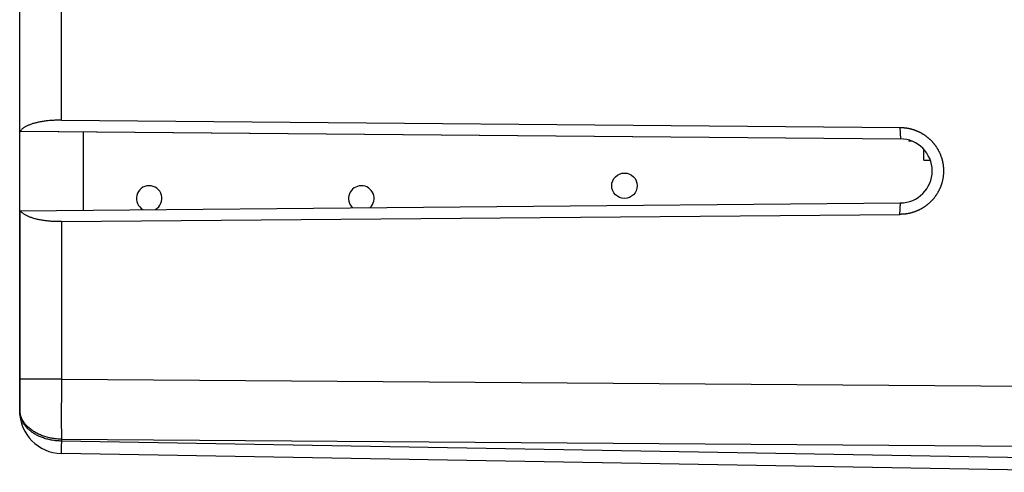
# Model space of a CAD drawing. Units: millimetres. Extents: x -85 to 88, y -25 to 46.
# Drawn here: x 41 to 65, y -20 to -9 of the extents above; entities that cross this region are included whole.
import ezdxf

# ---------------------------------------------------------------- set-up
doc = ezdxf.new("R2010")
doc.units = ezdxf.units.MM
doc.header["$LTSCALE"] = 16.335
doc.layers.get('0').update_dxf_attribs({"linetype": 'CONTINUOUS'})
for name, color, linetype in [('ASSI', 7, 'CONTINUOUS'), ('DRAFT', 7, 'CONTINUOUS'), ('IMPORT_IGES', 7, 'CONTINUOUS'), ('SMUSSO', 7, 'CONTINUOUS')]:
    doc.layers.add(name, color=color, linetype=linetype)

msp = doc.modelspace()

# ---------------------------------------------------------------- linework, layer by layer
at = {"color": 7, "linetype": 'CONTINUOUS'}
for p, q in [((41.384, -11.624), (41.384, -8.5)), ((41.384, -13.5), (41.384, -18.228)), ((67.884, -19.673), (42.366, -19.228))]:
    msp.add_line(p, q, dxfattribs=at)
at = {"color": 250, "linetype": 'CONTINUOUS'}
for p, q in [((42.366, -17.477), (41.384, -17.477)), ((42.366, -17.477), (42.366, -17.667)), ((42.366, -17.477), (77.884, -17.734)), ((42.366, -17.667), (42.365, -18.393)), ((42.365, -18.393), (42.366, -18.891)), ((42.366, -18.935), (42.365, -19.052)), ((42.366, -18.891), (42.366, -18.935)), ((42.366, -18.891), (77.884, -19.148)), ((67.884, -19.38), (42.366, -18.935)), ((42.365, -19.052), (42.365, -19.13)), ((42.365, -19.13), (42.365, -19.17)), ((42.365, -19.17), (42.365, -19.194)), ((42.365, -19.194), (42.365, -19.206))]:
    msp.add_line(p, q, dxfattribs=at)
for points in [[(41.39, -18.265), (41.388, -18.245), (41.386, -18.225), (41.384, -18.204), (41.384, -18.184)], [(42.366, -18.935), (42.339, -18.934), (42.312, -18.933), (42.285, -18.931), (42.258, -18.929), (42.231, -18.927), (42.204, -18.923), (42.177, -18.92), (42.151, -18.915), (42.124, -18.911), (42.098, -18.905), (42.072, -18.9), (42.046, -18.893), (42.021, -18.887), (41.995, -18.879), (41.97, -18.872), (41.946, -18.863), (41.921, -18.855), (41.897, -18.846), (41.874, -18.836), (41.851, -18.826), (41.828, -18.816), (41.805, -18.805), (41.783, -18.793), (41.762, -18.781), (41.741, -18.769), (41.72, -18.757), (41.7, -18.744), (41.68, -18.73), (41.661, -18.717), (41.643, -18.702), (41.625, -18.688), (41.607, -18.673), (41.59, -18.658), (41.574, -18.643), (41.558, -18.627), (41.543, -18.611), (41.529, -18.594), (41.515, -18.578), (41.502, -18.561), (41.489, -18.544), (41.477, -18.526), (41.466, -18.509), (41.456, -18.491), (41.446, -18.473), (41.437, -18.455), (41.428, -18.437), (41.421, -18.418), (41.414, -18.4), (41.408, -18.381), (41.402, -18.362), (41.397, -18.343), (41.393, -18.324), (41.39, -18.305), (41.387, -18.286), (41.385, -18.266), (41.384, -18.247), (41.384, -18.228)], [(42.366, -18.891), (42.338, -18.89), (42.309, -18.889), (42.28, -18.887), (42.252, -18.885), (42.223, -18.882), (42.195, -18.878), (42.167, -18.874), (42.139, -18.87), (42.111, -18.864), (42.083, -18.858), (42.056, -18.852), (42.029, -18.845), (42.002, -18.838), (41.976, -18.83), (41.95, -18.821), (41.924, -18.812), (41.899, -18.802), (41.874, -18.792), (41.849, -18.782), (41.825, -18.771), (41.802, -18.759), (41.778, -18.747), (41.756, -18.734), (41.734, -18.721), (41.712, -18.708), (41.691, -18.694), (41.671, -18.68), (41.651, -18.665), (41.631, -18.65), (41.613, -18.634), (41.595, -18.618), (41.578, -18.602), (41.561, -18.586), (41.545, -18.569), (41.53, -18.552), (41.515, -18.534), (41.501, -18.516), (41.488, -18.498), (41.476, -18.48), (41.464, -18.461), (41.453, -18.442), (41.443, -18.423), (41.434, -18.404), (41.425, -18.385), (41.417, -18.365), (41.41, -18.345), (41.404, -18.325), (41.399, -18.305), (41.394, -18.285), (41.39, -18.265)], [(42.365, -19.206), (42.365, -19.211), (42.365, -19.215), (42.366, -19.219), (42.366, -19.222), (42.366, -19.225), (42.366, -19.226), (42.366, -19.227), (42.366, -19.228)]]:
    msp.add_lwpolyline(points, dxfattribs=at)
at = {"color": 7, "linetype": 'CONTINUOUS'}
msp.add_arc((42.384, -18.228), 1, 180, 269, dxfattribs=at)
at = {"layer": 'ASSI', "color": 7, "linetype": 'CONTINUOUS'}
for p, q in [((41.384, -18.228), (41.384, 18.104)), ((42.366, -11.365), (62.122, -11.537)), ((41.384, -11.624), (62.134, -11.806)), ((42.884, -13.487), (42.884, -11.638)), ((41.384, -13.5), (62.134, -13.319)), ((42.366, -13.759), (62.122, -13.587)), ((67.884, -19.673), (42.366, -19.228))]:
    msp.add_line(p, q, dxfattribs=at)
at = {"layer": 'ASSI', "color": 250, "linetype": 'CONTINUOUS'}
for p, q in [((42.366, -11.365), (42.366, -8.759)), ((62.122, -11.537), (62.134, -11.806)), ((62.122, -13.587), (62.134, -13.319)), ((42.366, -17.477), (41.384, -17.477)), ((42.366, -17.477), (77.884, -17.734)), ((42.366, -17.667), (42.365, -18.393)), ((41.384, -18.204), (41.384, -18.184)), ((42.365, -18.393), (42.366, -18.891)), ((42.366, -18.935), (42.365, -19.052)), ((42.366, -18.891), (42.366, -18.935)), ((42.366, -18.891), (77.884, -19.148)), ((67.884, -19.38), (42.366, -18.935)), ((42.365, -19.052), (42.365, -19.13)), ((42.365, -19.13), (42.365, -19.17)), ((42.365, -19.17), (42.365, -19.194)), ((42.365, -19.194), (42.365, -19.206))]:
    msp.add_line(p, q, dxfattribs=at)
at = {"layer": 'ASSI', "color": 7, "linetype": 'CONTINUOUS'}
for points in [[(42.366, -11.365), (42.34, -11.365), (42.314, -11.365), (42.288, -11.365), (42.262, -11.366), (42.236, -11.367), (42.21, -11.368), (42.185, -11.369), (42.159, -11.371), (42.134, -11.372), (42.108, -11.374), (42.083, -11.376), (42.058, -11.379), (42.033, -11.381), (42.009, -11.384), (41.985, -11.387), (41.961, -11.391), (41.937, -11.394), (41.913, -11.398), (41.89, -11.402), (41.867, -11.406), (41.845, -11.41), (41.822, -11.415), (41.801, -11.42), (41.779, -11.425), (41.758, -11.43), (41.737, -11.435), (41.717, -11.441), (41.697, -11.447), (41.678, -11.453), (41.659, -11.459), (41.641, -11.465), (41.623, -11.472), (41.606, -11.479), (41.589, -11.485), (41.573, -11.492), (41.557, -11.5), (41.542, -11.507), (41.528, -11.515), (41.514, -11.522), (41.501, -11.53), (41.488, -11.538), (41.476, -11.546), (41.465, -11.555), (41.454, -11.563), (41.445, -11.572), (41.435, -11.58), (41.427, -11.589), (41.419, -11.598), (41.412, -11.607), (41.406, -11.616), (41.401, -11.625)], [(62.122, -11.537), (62.133, -11.537), (62.143, -11.538), (62.153, -11.538), (62.163, -11.538), (62.174, -11.539), (62.184, -11.539), (62.194, -11.54), (62.204, -11.54), (62.215, -11.541), (62.225, -11.542), (62.235, -11.543), (62.245, -11.544), (62.256, -11.546), (62.266, -11.547), (62.276, -11.548), (62.286, -11.55), (62.296, -11.551), (62.306, -11.553), (62.316, -11.555), (62.327, -11.557), (62.337, -11.559), (62.347, -11.561), (62.357, -11.563), (62.367, -11.566), (62.377, -11.568), (62.387, -11.571), (62.396, -11.573), (62.406, -11.576), (62.416, -11.579), (62.426, -11.582), (62.436, -11.585), (62.446, -11.588), (62.455, -11.591), (62.465, -11.595), (62.475, -11.598), (62.484, -11.602), (62.494, -11.605), (62.504, -11.609), (62.513, -11.613), (62.523, -11.617), (62.532, -11.621), (62.541, -11.625), (62.551, -11.629), (62.56, -11.633), (62.569, -11.638), (62.579, -11.642), (62.588, -11.647), (62.597, -11.651), (62.606, -11.656), (62.615, -11.661), (62.624, -11.666), (62.633, -11.671), (62.642, -11.676), (62.651, -11.681), (62.66, -11.687), (62.668, -11.692), (62.677, -11.697), (62.686, -11.703), (62.694, -11.709), (62.703, -11.714), (62.711, -11.72), (62.72, -11.726), (62.728, -11.732), (62.736, -11.738), (62.744, -11.744), (62.753, -11.75), (62.761, -11.757), (62.769, -11.763), (62.777, -11.77), (62.785, -11.776), (62.792, -11.783), (62.8, -11.789), (62.808, -11.796), (62.815, -11.803), (62.823, -11.81), (62.83, -11.817), (62.838, -11.824), (62.845, -11.831), (62.853, -11.838), (62.86, -11.846), (62.867, -11.853), (62.874, -11.86), (62.881, -11.868), (62.888, -11.875), (62.895, -11.883), (62.901, -11.891), (62.908, -11.899), (62.915, -11.906), (62.921, -11.914), (62.928, -11.922), (62.934, -11.93), (62.94, -11.938), (62.946, -11.947), (62.952, -11.955), (62.959, -11.963), (62.964, -11.971), (62.97, -11.98), (62.976, -11.988), (62.982, -11.997), (62.987, -12.005), (62.993, -12.014), (62.998, -12.023), (63.004, -12.031), (63.009, -12.04), (63.014, -12.049), (63.019, -12.058), (63.024, -12.067), (63.029, -12.076), (63.034, -12.085), (63.039, -12.094), (63.043, -12.103), (63.048, -12.112), (63.052, -12.122), (63.057, -12.131), (63.061, -12.14), (63.065, -12.149), (63.069, -12.159), (63.073, -12.168), (63.077, -12.178), (63.081, -12.187), (63.084, -12.197), (63.088, -12.206), (63.092, -12.216), (63.095, -12.226), (63.098, -12.235), (63.102, -12.245), (63.105, -12.255), (63.108, -12.265), (63.111, -12.274), (63.113, -12.284), (63.116, -12.294), (63.119, -12.304), (63.121, -12.314), (63.124, -12.324), (63.126, -12.334), (63.128, -12.344), (63.13, -12.354), (63.132, -12.364), (63.134, -12.374), (63.136, -12.384), (63.138, -12.394), (63.14, -12.404), (63.141, -12.414), (63.143, -12.424), (63.144, -12.434), (63.145, -12.445), (63.146, -12.455), (63.147, -12.465), (63.148, -12.475), (63.149, -12.485), (63.15, -12.496), (63.15, -12.506), (63.151, -12.516), (63.151, -12.526), (63.151, -12.537), (63.152, -12.547), (63.152, -12.557), (63.152, -12.567), (63.152, -12.577), (63.151, -12.588), (63.151, -12.598), (63.151, -12.608), (63.15, -12.618), (63.15, -12.629), (63.149, -12.639), (63.148, -12.649), (63.147, -12.659), (63.146, -12.669), (63.145, -12.68), (63.144, -12.69), (63.143, -12.7), (63.141, -12.71), (63.14, -12.72), (63.138, -12.73), (63.136, -12.74), (63.134, -12.75), (63.132, -12.76), (63.13, -12.77), (63.128, -12.78), (63.126, -12.79), (63.124, -12.8), (63.121, -12.81), (63.119, -12.82), (63.116, -12.83), (63.113, -12.84), (63.111, -12.85), (63.108, -12.86), (63.105, -12.869), (63.102, -12.879), (63.098, -12.889), (63.095, -12.899), (63.092, -12.908), (63.088, -12.918), (63.085, -12.927), (63.081, -12.937), (63.077, -12.946), (63.073, -12.956), (63.069, -12.965), (63.065, -12.975)], [(63.065, -12.975), (63.061, -12.984), (63.057, -12.993), (63.052, -13.003), (63.048, -13.012), (63.043, -13.021), (63.039, -13.03), (63.034, -13.039), (63.029, -13.048), (63.024, -13.057), (63.019, -13.066), (63.014, -13.075), (63.009, -13.084), (63.004, -13.093), (62.998, -13.102), (62.993, -13.11), (62.987, -13.119), (62.982, -13.127), (62.976, -13.136), (62.97, -13.144), (62.965, -13.153), (62.959, -13.161), (62.953, -13.169), (62.946, -13.178), (62.94, -13.186), (62.934, -13.194), (62.928, -13.202), (62.921, -13.21), (62.915, -13.218), (62.908, -13.226), (62.901, -13.233), (62.895, -13.241), (62.888, -13.249), (62.881, -13.256), (62.874, -13.264), (62.867, -13.271), (62.86, -13.279), (62.853, -13.286), (62.845, -13.293), (62.838, -13.3), (62.831, -13.307), (62.823, -13.314), (62.815, -13.321), (62.808, -13.328), (62.8, -13.335), (62.792, -13.342), (62.785, -13.348), (62.777, -13.355), (62.769, -13.361), (62.761, -13.368), (62.753, -13.374), (62.744, -13.38), (62.736, -13.386), (62.728, -13.392), (62.72, -13.398), (62.711, -13.404), (62.703, -13.41), (62.694, -13.416), (62.686, -13.421), (62.677, -13.427), (62.668, -13.432), (62.66, -13.438), (62.651, -13.443), (62.642, -13.448), (62.633, -13.453), (62.624, -13.458), (62.615, -13.463), (62.606, -13.468), (62.597, -13.473), (62.588, -13.477), (62.579, -13.482), (62.569, -13.486), (62.56, -13.491), (62.551, -13.495), (62.542, -13.499), (62.532, -13.503), (62.523, -13.507), (62.513, -13.511), (62.504, -13.515), (62.494, -13.519), (62.484, -13.522), (62.475, -13.526), (62.465, -13.529), (62.455, -13.533), (62.446, -13.536), (62.436, -13.539), (62.426, -13.542), (62.416, -13.545), (62.406, -13.548), (62.397, -13.551), (62.387, -13.553), (62.377, -13.556), (62.367, -13.558), (62.357, -13.561), (62.347, -13.563), (62.337, -13.565), (62.327, -13.567), (62.316, -13.569), (62.306, -13.571), (62.296, -13.573), (62.286, -13.574), (62.276, -13.576), (62.266, -13.577), (62.256, -13.579), (62.245, -13.58), (62.235, -13.581), (62.225, -13.582), (62.215, -13.583), (62.204, -13.584), (62.194, -13.585), (62.184, -13.585), (62.174, -13.586), (62.163, -13.586), (62.153, -13.586), (62.143, -13.587), (62.133, -13.587), (62.122, -13.587)], [(42.366, -13.759), (42.34, -13.759), (42.314, -13.759), (42.288, -13.759), (42.262, -13.758), (42.236, -13.757), (42.21, -13.756), (42.185, -13.755), (42.159, -13.754), (42.134, -13.752), (42.108, -13.75), (42.083, -13.748), (42.058, -13.745), (42.033, -13.743), (42.009, -13.74), (41.985, -13.737), (41.961, -13.734), (41.937, -13.73), (41.913, -13.726), (41.89, -13.723), (41.867, -13.718), (41.845, -13.714), (41.822, -13.709), (41.801, -13.705), (41.779, -13.7), (41.758, -13.694), (41.737, -13.689), (41.717, -13.683), (41.697, -13.678), (41.678, -13.672), (41.659, -13.665), (41.641, -13.659), (41.623, -13.652), (41.606, -13.646), (41.589, -13.639), (41.573, -13.632), (41.557, -13.625), (41.542, -13.617), (41.528, -13.61), (41.514, -13.602), (41.501, -13.594), (41.488, -13.586), (41.476, -13.578), (41.465, -13.57), (41.454, -13.561), (41.445, -13.553), (41.435, -13.544), (41.427, -13.535), (41.419, -13.527), (41.412, -13.518), (41.406, -13.509), (41.401, -13.5)]]:
    msp.add_lwpolyline(points, dxfattribs=at)
at = {"layer": 'ASSI', "color": 250, "linetype": 'CONTINUOUS'}
for points in [[(42.366, -13.759), (42.366, -17.525), (42.366, -17.667)], [(41.39, -18.265), (41.388, -18.245), (41.386, -18.225), (41.384, -18.204)], [(42.366, -18.935), (42.339, -18.934), (42.312, -18.933), (42.285, -18.931), (42.258, -18.929), (42.231, -18.927), (42.204, -18.923), (42.177, -18.92), (42.151, -18.915), (42.124, -18.911), (42.098, -18.905), (42.072, -18.9), (42.046, -18.893), (42.021, -18.887), (41.995, -18.879), (41.97, -18.872), (41.946, -18.863), (41.921, -18.855), (41.897, -18.846), (41.874, -18.836), (41.851, -18.826), (41.828, -18.816), (41.805, -18.805), (41.783, -18.793), (41.762, -18.781), (41.741, -18.769), (41.72, -18.757), (41.7, -18.744), (41.68, -18.73), (41.661, -18.717), (41.643, -18.702), (41.625, -18.688), (41.607, -18.673), (41.59, -18.658), (41.574, -18.643), (41.558, -18.627), (41.543, -18.611), (41.529, -18.594), (41.515, -18.578), (41.502, -18.561), (41.489, -18.544), (41.477, -18.526), (41.466, -18.509), (41.456, -18.491), (41.446, -18.473), (41.437, -18.455), (41.428, -18.437), (41.421, -18.418), (41.414, -18.4), (41.408, -18.381), (41.402, -18.362), (41.397, -18.343), (41.393, -18.324), (41.39, -18.305), (41.387, -18.286), (41.385, -18.266), (41.384, -18.247), (41.384, -18.228)], [(41.404, -18.325), (41.399, -18.305), (41.394, -18.285), (41.39, -18.265)], [(42.366, -18.891), (42.338, -18.89), (42.309, -18.889), (42.28, -18.887), (42.252, -18.885), (42.223, -18.882), (42.195, -18.878), (42.167, -18.874), (42.139, -18.87), (42.111, -18.864), (42.083, -18.858), (42.056, -18.852), (42.029, -18.845), (42.002, -18.838), (41.976, -18.83), (41.95, -18.821), (41.924, -18.812), (41.899, -18.802), (41.874, -18.792), (41.849, -18.782), (41.825, -18.771), (41.802, -18.759), (41.778, -18.747), (41.756, -18.734), (41.734, -18.721), (41.712, -18.708), (41.691, -18.694), (41.671, -18.68), (41.651, -18.665), (41.631, -18.65), (41.613, -18.634), (41.595, -18.618), (41.578, -18.602), (41.561, -18.586), (41.545, -18.569), (41.53, -18.552), (41.515, -18.534), (41.501, -18.516), (41.488, -18.498), (41.476, -18.48), (41.464, -18.461), (41.453, -18.442), (41.443, -18.423), (41.434, -18.404), (41.425, -18.385), (41.417, -18.365), (41.41, -18.345), (41.404, -18.325)], [(42.365, -19.206), (42.365, -19.211), (42.365, -19.215), (42.366, -19.219), (42.366, -19.222), (42.366, -19.225), (42.366, -19.226), (42.366, -19.227), (42.366, -19.228)]]:
    msp.add_lwpolyline(points, dxfattribs=at)
at = {"layer": 'ASSI', "color": 7, "linetype": 'CONTINUOUS'}
for centre, radius, start, end in [((62.127, -12.562), 0.757, 270.5, 89.5), ((42.384, -18.228), 1, 180, 269)]:
    msp.add_arc(centre, radius, start, end, dxfattribs=at)
at = {"layer": 'DRAFT', "color": 7, "linetype": 'CONTINUOUS'}
for p, q in [((41.384, -13.5), (41.384, -11.624)), ((42.884, -13.487), (42.884, -11.638))]:
    msp.add_line(p, q, dxfattribs=at)
at = {"layer": 'IMPORT_IGES', "color": 7, "linetype": 'CONTINUOUS'}
for p, q in [((62.333, -11.834), (62.333, -11.862)), ((62.414, -11.862), (62.333, -11.862)), ((62.684, -12.312), (62.684, -12.05)), ((62.684, -12.312), (62.841, -12.312))]:
    msp.add_line(p, q, dxfattribs=at)
msp.add_circle((55.634, -12.912), 0.3, dxfattribs=at)
for centre, start, end in [((44.434, -13.212), 299.8257, 241.1395), ((49.434, -13.212), 313.9475, 227.0479)]:
    msp.add_arc(centre, 0.3, start, end, dxfattribs=at)
at = {"layer": 'SMUSSO', "color": 250, "linetype": 'CONTINUOUS'}
for p, q in [((42.366, -11.365), (42.366, -8.759)), ((62.122, -11.537), (62.134, -11.806)), ((62.122, -13.587), (62.134, -13.319)), ((42.366, -13.759), (42.366, -17.477))]:
    msp.add_line(p, q, dxfattribs=at)
at = {"layer": 'SMUSSO', "color": 7, "linetype": 'CONTINUOUS'}
for p, q in [((42.366, -11.365), (62.122, -11.537)), ((41.397, -11.625), (41.384, -11.624)), ((41.401, -11.625), (62.134, -11.806)), ((41.384, -13.5), (62.134, -13.319)), ((42.366, -13.759), (62.122, -13.587)), ((41.384, -18.184), (41.384, -17.712))]:
    msp.add_line(p, q, dxfattribs=at)
for points in [[(42.366, -11.365), (42.34, -11.365), (42.314, -11.365), (42.288, -11.365), (42.262, -11.366), (42.236, -11.367), (42.21, -11.368), (42.185, -11.369), (42.159, -11.371), (42.134, -11.372), (42.108, -11.374), (42.083, -11.376), (42.058, -11.379), (42.033, -11.381), (42.009, -11.384), (41.985, -11.387), (41.961, -11.391), (41.937, -11.394), (41.913, -11.398), (41.89, -11.402), (41.867, -11.406), (41.845, -11.41), (41.822, -11.415), (41.801, -11.42), (41.779, -11.425), (41.758, -11.43), (41.737, -11.435), (41.717, -11.441), (41.697, -11.447), (41.678, -11.453), (41.659, -11.459), (41.641, -11.465), (41.623, -11.472), (41.606, -11.479), (41.589, -11.485), (41.573, -11.492), (41.557, -11.5), (41.542, -11.507), (41.528, -11.515), (41.514, -11.522), (41.501, -11.53), (41.488, -11.538), (41.476, -11.546), (41.465, -11.555), (41.454, -11.563), (41.445, -11.572), (41.435, -11.58), (41.427, -11.589), (41.419, -11.598), (41.412, -11.607), (41.406, -11.616), (41.401, -11.625)], [(62.122, -11.537), (62.133, -11.537), (62.143, -11.538), (62.153, -11.538), (62.163, -11.538), (62.174, -11.539), (62.184, -11.539), (62.194, -11.54), (62.204, -11.54), (62.215, -11.541), (62.225, -11.542), (62.235, -11.543), (62.245, -11.544), (62.256, -11.546), (62.266, -11.547), (62.276, -11.548), (62.286, -11.55), (62.296, -11.551), (62.306, -11.553), (62.316, -11.555), (62.327, -11.557), (62.337, -11.559), (62.347, -11.561), (62.357, -11.563), (62.367, -11.566), (62.377, -11.568), (62.387, -11.571), (62.396, -11.573), (62.406, -11.576), (62.416, -11.579), (62.426, -11.582), (62.436, -11.585), (62.446, -11.588), (62.455, -11.591), (62.465, -11.595), (62.475, -11.598), (62.484, -11.602), (62.494, -11.605), (62.504, -11.609), (62.513, -11.613), (62.523, -11.617), (62.532, -11.621), (62.541, -11.625), (62.551, -11.629), (62.56, -11.633), (62.569, -11.638), (62.579, -11.642), (62.588, -11.647), (62.597, -11.651), (62.606, -11.656), (62.615, -11.661), (62.624, -11.666), (62.633, -11.671), (62.642, -11.676), (62.651, -11.681), (62.66, -11.687), (62.668, -11.692), (62.677, -11.697), (62.686, -11.703), (62.694, -11.709), (62.703, -11.714), (62.711, -11.72), (62.72, -11.726), (62.728, -11.732), (62.736, -11.738), (62.744, -11.744), (62.753, -11.75), (62.761, -11.757), (62.769, -11.763), (62.777, -11.77), (62.785, -11.776), (62.792, -11.783), (62.8, -11.789), (62.808, -11.796), (62.815, -11.803), (62.823, -11.81), (62.83, -11.817), (62.838, -11.824), (62.845, -11.831), (62.853, -11.838), (62.86, -11.846), (62.867, -11.853), (62.874, -11.86), (62.881, -11.868), (62.888, -11.875), (62.895, -11.883), (62.901, -11.891), (62.908, -11.899), (62.915, -11.906), (62.921, -11.914), (62.928, -11.922), (62.934, -11.93), (62.94, -11.938), (62.946, -11.947), (62.952, -11.955), (62.959, -11.963), (62.964, -11.971), (62.97, -11.98), (62.976, -11.988), (62.982, -11.997), (62.987, -12.005), (62.993, -12.014), (62.998, -12.023), (63.004, -12.031), (63.009, -12.04), (63.014, -12.049), (63.019, -12.058), (63.024, -12.067), (63.029, -12.076), (63.034, -12.085), (63.039, -12.094), (63.043, -12.103), (63.048, -12.112), (63.052, -12.122), (63.057, -12.131), (63.061, -12.14), (63.065, -12.149), (63.069, -12.159), (63.073, -12.168), (63.077, -12.178), (63.081, -12.187), (63.084, -12.197), (63.088, -12.206), (63.092, -12.216), (63.095, -12.226), (63.098, -12.235), (63.102, -12.245), (63.105, -12.255), (63.108, -12.265), (63.111, -12.274), (63.113, -12.284), (63.116, -12.294), (63.119, -12.304), (63.121, -12.314), (63.124, -12.324), (63.126, -12.334), (63.128, -12.344), (63.13, -12.354), (63.132, -12.364), (63.134, -12.374), (63.136, -12.384), (63.138, -12.394), (63.14, -12.404), (63.141, -12.414), (63.143, -12.424), (63.144, -12.434), (63.145, -12.445), (63.146, -12.455), (63.147, -12.465), (63.148, -12.475), (63.149, -12.485), (63.15, -12.496), (63.15, -12.506), (63.151, -12.516), (63.151, -12.526), (63.151, -12.537), (63.152, -12.547), (63.152, -12.557), (63.152, -12.567), (63.152, -12.577), (63.151, -12.588), (63.151, -12.598), (63.151, -12.608), (63.15, -12.618), (63.15, -12.629), (63.149, -12.639), (63.148, -12.649), (63.147, -12.659), (63.146, -12.669), (63.145, -12.68), (63.144, -12.69), (63.143, -12.7), (63.141, -12.71), (63.14, -12.72), (63.138, -12.73), (63.136, -12.74), (63.134, -12.75), (63.132, -12.76), (63.13, -12.77), (63.128, -12.78), (63.126, -12.79), (63.124, -12.8), (63.121, -12.81), (63.119, -12.82), (63.116, -12.83), (63.113, -12.84), (63.111, -12.85), (63.108, -12.86), (63.105, -12.869), (63.102, -12.879), (63.098, -12.889), (63.095, -12.899), (63.092, -12.908), (63.088, -12.918), (63.085, -12.927), (63.081, -12.937), (63.077, -12.946), (63.073, -12.956), (63.069, -12.965), (63.065, -12.975)], [(63.065, -12.975), (63.061, -12.984), (63.057, -12.993), (63.052, -13.003), (63.048, -13.012), (63.043, -13.021), (63.039, -13.03), (63.034, -13.039), (63.029, -13.048), (63.024, -13.057), (63.019, -13.066), (63.014, -13.075), (63.009, -13.084), (63.004, -13.093), (62.998, -13.102), (62.993, -13.11), (62.987, -13.119), (62.982, -13.127), (62.976, -13.136), (62.97, -13.144), (62.965, -13.153), (62.959, -13.161), (62.953, -13.169), (62.946, -13.178), (62.94, -13.186), (62.934, -13.194), (62.928, -13.202), (62.921, -13.21), (62.915, -13.218), (62.908, -13.226), (62.901, -13.233), (62.895, -13.241), (62.888, -13.249), (62.881, -13.256), (62.874, -13.264), (62.867, -13.271), (62.86, -13.279), (62.853, -13.286), (62.845, -13.293), (62.838, -13.3), (62.831, -13.307), (62.823, -13.314), (62.815, -13.321), (62.808, -13.328), (62.8, -13.335), (62.792, -13.342), (62.785, -13.348), (62.777, -13.355), (62.769, -13.361), (62.761, -13.368), (62.753, -13.374), (62.744, -13.38), (62.736, -13.386), (62.728, -13.392), (62.72, -13.398), (62.711, -13.404), (62.703, -13.41), (62.694, -13.416), (62.686, -13.421), (62.677, -13.427), (62.668, -13.432), (62.66, -13.438), (62.651, -13.443), (62.642, -13.448), (62.633, -13.453), (62.624, -13.458), (62.615, -13.463), (62.606, -13.468), (62.597, -13.473), (62.588, -13.477), (62.579, -13.482), (62.569, -13.486), (62.56, -13.491), (62.551, -13.495), (62.542, -13.499), (62.532, -13.503), (62.523, -13.507), (62.513, -13.511), (62.504, -13.515), (62.494, -13.519), (62.484, -13.522), (62.475, -13.526), (62.465, -13.529), (62.455, -13.533), (62.446, -13.536), (62.436, -13.539), (62.426, -13.542), (62.416, -13.545), (62.406, -13.548), (62.397, -13.551), (62.387, -13.553), (62.377, -13.556), (62.367, -13.558), (62.357, -13.561), (62.347, -13.563), (62.337, -13.565), (62.327, -13.567), (62.316, -13.569), (62.306, -13.571), (62.296, -13.573), (62.286, -13.574), (62.276, -13.576), (62.266, -13.577), (62.256, -13.579), (62.245, -13.58), (62.235, -13.581), (62.225, -13.582), (62.215, -13.583), (62.204, -13.584), (62.194, -13.585), (62.184, -13.585), (62.174, -13.586), (62.163, -13.586), (62.153, -13.586), (62.143, -13.587), (62.133, -13.587), (62.122, -13.587)], [(42.366, -13.759), (42.34, -13.759), (42.314, -13.759), (42.288, -13.759), (42.262, -13.758), (42.236, -13.757), (42.21, -13.756), (42.185, -13.755), (42.159, -13.754), (42.134, -13.752), (42.108, -13.75), (42.083, -13.748), (42.058, -13.745), (42.033, -13.743), (42.009, -13.74), (41.985, -13.737), (41.961, -13.734), (41.937, -13.73), (41.913, -13.726), (41.89, -13.723), (41.867, -13.718), (41.845, -13.714), (41.822, -13.709), (41.801, -13.705), (41.779, -13.7), (41.758, -13.694), (41.737, -13.689), (41.717, -13.683), (41.697, -13.678), (41.678, -13.672), (41.659, -13.665), (41.641, -13.659), (41.623, -13.652), (41.606, -13.646), (41.589, -13.639), (41.573, -13.632), (41.557, -13.625), (41.542, -13.617), (41.528, -13.61), (41.514, -13.602), (41.501, -13.594), (41.488, -13.586), (41.476, -13.578), (41.465, -13.57), (41.454, -13.561), (41.445, -13.553), (41.435, -13.544), (41.427, -13.535), (41.419, -13.527), (41.412, -13.518), (41.406, -13.509), (41.401, -13.5)]]:
    msp.add_lwpolyline(points, dxfattribs=at)
msp.add_arc((62.127, -12.562), 0.757, 270.5, 89.5, dxfattribs=at)

doc.saveas('drawing.dxf')
